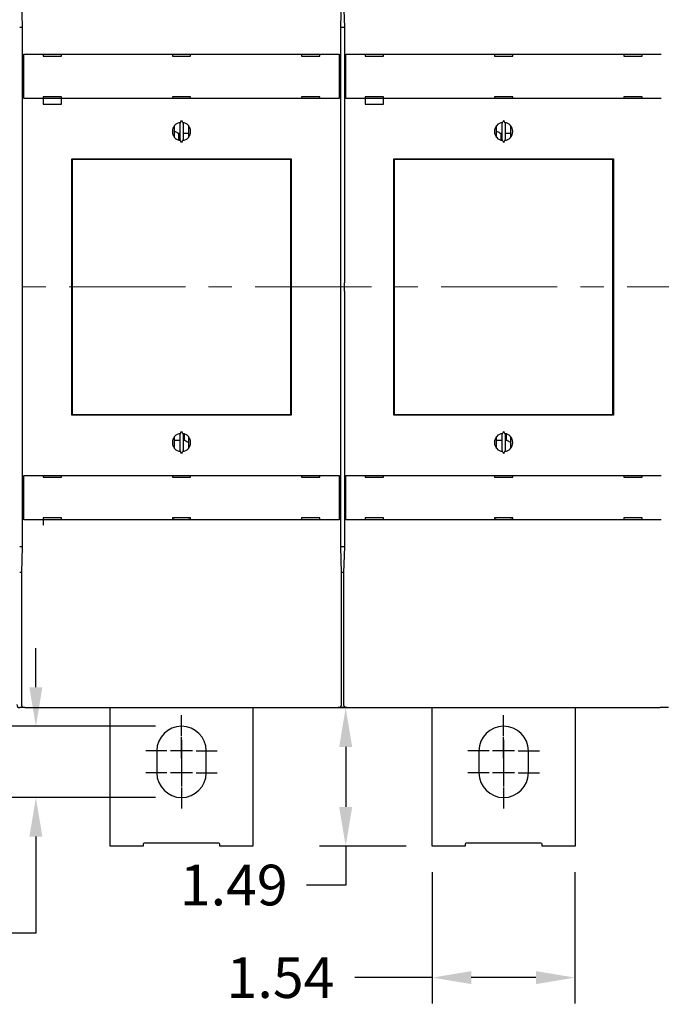
# Model space of a CAD drawing. Units: inches. Extents: x 0 to 49.2, y 0 to 37.8.
# Drawn here: x 6.4 to 13.3, y 19.1 to 29.7 of the extents above; entities that cross this region are included whole.
import ezdxf

# ---------------------------------------------------------------- set-up
doc = ezdxf.new("R2010")
doc.units = ezdxf.units.IN
doc.header["$MEASUREMENT"] = 0
doc.linetypes.add('CENTER', pattern=[2, 1.25, -0.25, 0.25, -0.25])
doc.linetypes.add('HIDDENNEW0', pattern=[4.5, 1.5, -1.5, 1.5])
for name, color, linetype in [('2D_GEOM', 1, 'Continuous'), ('CENTER', 3, 'CENTER'), ('CENTERLINE', 5, 'HIDDENNEW0'), ('DIMENSION', 4, 'Continuous'), ('VISIBLE', 255, 'HIDDENNEW0')]:
    doc.layers.add(name, color=color, linetype=linetype)
doc.styles.add('Dimen_Text', font='romans.shx', dxfattribs={"width": 0.75})
doc.dimstyles.get("Standard").update_dxf_attribs({"dimscale": 3.5, "dimtxt": 0.125, "dimasz": 0.12, "dimexe": 0.08, "dimexo": 0.08, "dimgap": 0.09, "dimtad": 0, "dimtih": 1, "dimtoh": 1, "dimzin": 1, "dimdsep": 46, "dimtxsty": 'Dimen_Text', "dimcen": 0, "dimclrd": 256, "dimclre": 256, "dimclrt": 256, "dimadec": 0, "dimazin": 0, "dimtfac": 1, "dimtofl": 0, "dimtmove": 0, "dimatfit": 2, "dimfxl": 0, "dimtolj": 1, "dimtzin": 0, "dimlwd": -1, "dimlwe": -1, "dimarcsym": 0})

# ---------------------------------------------------------------- blocks, each defined once
blk = doc.blocks.new('*D18')
at = {"layer": 'Defpoints', "color": 0}
for p in [(12.259, 33.947), (21.992, 33.947), (15.434, 19.688)]:
    blk.add_point(p, dxfattribs=at)
at = {"layer": 'DIMENSION'}
for p, q in [((12.539, 33.947), (22.272, 33.947)), ((21.992, 33.527), (21.992, 30.713)), ((21.992, 20.108), (21.992, 29.645)), ((15.714, 19.688), (22.272, 19.688))]:
    blk.add_line(p, q, dxfattribs=at)
for points in [[(21.922, 33.527), (22.062, 33.527), (21.992, 33.947)], [(21.922, 20.108), (22.062, 20.108), (21.992, 19.688)]]:
    blk.add_solid(points, dxfattribs=at)
at = {"layer": 'DIMENSION', "lineweight": 20, "insert": (21.992, 30.179), "char_height": 0.4375, "attachment_point": 5, "style": 'Dimen_Text'}
blk.add_mtext('\\A1;14.26', dxfattribs=at)
blk = doc.blocks.new('*D19')
at = {"layer": 'Defpoints', "color": 0}
for p in [(6.602, 22.09), (8.168, 22.09), (8.168, 21.322)]:
    blk.add_point(p, dxfattribs=at)
at = {"layer": 'DIMENSION'}
for p, q in [((6.602, 22.51), (6.602, 22.93)), ((7.888, 22.09), (6.322, 22.09)), ((7.888, 21.322), (6.322, 21.322)), ((6.602, 20.902), (6.602, 19.864)), ((6.602, 19.864), (6.182, 19.864))]:
    blk.add_line(p, q, dxfattribs=at)
for points in [[(6.532, 22.51), (6.672, 22.51), (6.602, 22.09)], [(6.532, 20.902), (6.672, 20.902), (6.602, 21.322)]]:
    blk.add_solid(points, dxfattribs=at)
at = {"layer": 'DIMENSION', "lineweight": 20, "insert": (5.367, 19.864), "char_height": 0.4375, "attachment_point": 5, "style": 'Dimen_Text'}
blk.add_mtext('\\A1;0.77', dxfattribs=at)
blk = doc.blocks.new('*D35')
at = {"layer": 'Defpoints', "color": 0}
for p in [(10.865, 20.801), (12.4, 20.801), (12.4, 19.385)]:
    blk.add_point(p, dxfattribs=at)
at = {"layer": 'DIMENSION'}
for p, q in [((10.865, 20.521), (10.865, 19.105)), ((12.4, 20.521), (12.4, 19.105)), ((10.865, 19.385), (10.033, 19.385)), ((11.98, 19.385), (11.285, 19.385))]:
    blk.add_line(p, q, dxfattribs=at)
for points in [[(11.285, 19.455), (11.285, 19.315), (10.865, 19.385)], [(11.98, 19.455), (11.98, 19.315), (12.4, 19.385)]]:
    blk.add_solid(points, dxfattribs=at)
at = {"layer": 'DIMENSION', "insert": (9.233, 19.385), "char_height": 0.4375, "attachment_point": 5, "style": 'Dimen_Text'}
blk.add_mtext('\\A1;1.54', dxfattribs=at)
blk = doc.blocks.new('*D36')
at = {"layer": 'Defpoints', "color": 0}
for p in [(10.582, 22.288), (9.934, 20.801), (10.865, 20.801)]:
    blk.add_point(p, dxfattribs=at)
at = {"layer": 'DIMENSION'}
for p, q in [((10.302, 22.288), (9.654, 22.288)), ((9.934, 21.868), (9.934, 21.221)), ((10.585, 20.801), (9.654, 20.801)), ((9.934, 20.801), (9.934, 20.381)), ((9.934, 20.381), (9.514, 20.381))]:
    blk.add_line(p, q, dxfattribs=at)
for points in [[(9.864, 21.868), (10.004, 21.868), (9.934, 22.288)], [(9.864, 21.221), (10.004, 21.221), (9.934, 20.801)]]:
    blk.add_solid(points, dxfattribs=at)
at = {"layer": 'DIMENSION', "insert": (8.73, 20.381), "char_height": 0.4375, "attachment_point": 5, "style": 'Dimen_Text'}
blk.add_mtext('\\A1;1.49', dxfattribs=at)
blk = doc.blocks.new('OS800L03 FRONT')
at = {"layer": 'CENTERLINE', "linetype": 'Continuous'}
for p, q in [((77.5, -122.83155), (77.5, -117.08155)), ((165.5, -122.83155), (165.5, -117.08155)), ((77.5, -128.83155), (77.5, -123.08155)), ((165.5, -128.83155), (165.5, -123.08155)), ((77.5, -123.83155), (77.5, -129.83155)), ((165.5, -123.83155), (165.5, -129.83155)), ((73.5, -126.83155), (67.75, -126.83155)), ((80.5, -126.83155), (74.5, -126.83155)), ((81.5, -126.83155), (87.25, -126.83155)), ((161.5, -126.83155), (155.75, -126.83155)), ((168.5, -126.83155), (162.5, -126.83155)), ((169.5, -126.83155), (175.25, -126.83155)), ((77.5, -129.83155), (77.5, -135.83155)), ((77.5, -130.83155), (77.5, -136.58155)), ((165.5, -129.83155), (165.5, -135.83155)), ((165.5, -130.83155), (165.5, -136.58155)), ((73.5, -132.83155), (67.75, -132.83155)), ((80.5, -132.83155), (74.5, -132.83155)), ((81.5, -132.83155), (87.25, -132.83155)), ((161.5, -132.83155), (155.75, -132.83155)), ((168.5, -132.83155), (162.5, -132.83155)), ((169.5, -132.83155), (175.25, -132.83155)), ((77.5, -136.83155), (77.5, -142.58155)), ((165.5, -136.83155), (165.5, -142.58155))]:
    blk.add_line(p, q, dxfattribs=at)
at = {"layer": 'VISIBLE', "linetype": 'Continuous'}
for p, q in [((33.74913, 77.94762), (33.99357, 70.94762)), ((121.00468, 70.94762), (121.24913, 77.94762)), ((121.74913, 77.94762), (121.99357, 70.94762)), ((33.3, 71.00141), (33.99169, 71.00141)), ((33.99357, 70.94762), (33.99357, 1.04762)), ((121.00468, 1.04762), (121.00468, 70.94762)), ((121.00646, 70.99859), (121.99179, 70.99859)), ((121.99357, 70.94762), (121.99357, 1.04762)), ((34.4231, 63.55083), (34.4231, 63.55083)), ((34.4231, 51.45083), (34.4231, 63.55083)), ((34.42395, 63.55083), (35.12353, 63.55083)), ((35.12353, 63.55083), (119.87473, 63.55083)), ((39.69913, 63.55083), (39.69913, 63.05083)), ((39.69913, 63.05083), (44.69913, 63.05083)), ((44.69913, 63.05083), (44.69913, 63.55083)), ((74.99913, 63.55083), (74.99913, 63.05083)), ((75.58559, 63.52324), (74.99913, 63.52324)), ((74.99913, 63.05083), (79.99913, 63.05083)), ((75.58559, 63.52324), (75.58559, 63.55083)), ((79.41442, 63.55083), (79.41442, 63.52324)), ((79.99913, 63.52324), (79.41442, 63.52324)), ((79.99913, 63.05083), (79.99913, 63.55083)), ((110.29913, 63.55083), (110.29913, 63.05083)), ((110.29913, 63.05083), (115.29913, 63.05083)), ((115.29913, 63.05083), (115.29913, 63.55083)), ((119.87473, 63.55083), (120.5743, 63.55083)), ((120.5743, 63.55083), (120.5743, 63.55083)), ((120.57516, 63.55083), (120.57516, 51.45083)), ((122.4231, 63.55083), (122.4231, 63.55083)), ((122.4231, 51.45083), (122.4231, 63.55083)), ((122.42395, 63.55083), (123.12353, 63.55083)), ((123.12353, 63.55083), (207.87473, 63.55083)), ((127.69913, 63.55083), (127.69913, 63.05083)), ((127.69913, 63.05083), (132.69913, 63.05083)), ((132.69913, 63.05083), (132.69913, 63.55083)), ((162.99913, 63.55083), (162.99913, 63.05083)), ((163.58559, 63.52324), (162.99913, 63.52324)), ((162.99913, 63.05083), (167.99913, 63.05083)), ((163.58559, 63.52324), (163.58559, 63.55083)), ((167.41442, 63.55083), (167.41442, 63.52324)), ((167.99913, 63.52324), (167.41442, 63.52324)), ((167.99913, 63.05083), (167.99913, 63.55083)), ((198.29913, 63.55083), (198.29913, 63.05083)), ((198.29913, 63.05083), (203.29913, 63.05083)), ((203.29913, 63.05083), (203.29913, 63.55083)), ((207.87473, 63.55083), (208.5743, 63.55083)), ((208.5743, 63.55083), (208.5743, 63.55083)), ((35.12353, 51.45083), (34.42395, 51.45083)), ((34.42395, 51.45083), (34.42395, 51.45083)), ((119.87473, 51.45083), (35.12353, 51.45083)), ((44.69913, 51.95083), (39.69913, 51.95083)), ((39.69913, 51.95083), (39.69913, 51.45083)), ((39.69913, 51.45083), (39.69913, 49.95083)), ((44.69913, 51.45083), (44.69913, 51.95083)), ((44.69913, 49.95083), (44.69913, 51.45083)), ((74.99913, 51.95083), (74.99913, 51.45083)), ((79.99913, 51.95083), (74.99913, 51.95083)), ((79.99913, 51.45083), (79.99913, 51.95083)), ((110.29913, 51.95083), (110.29913, 51.45083)), ((115.29913, 51.95083), (110.29913, 51.95083)), ((115.29913, 51.45083), (115.29913, 51.95083)), ((120.5743, 51.45083), (119.87473, 51.45083)), ((120.57516, 51.45083), (120.57516, 51.45083)), ((123.12353, 51.45083), (122.42395, 51.45083)), ((122.42395, 51.45083), (122.42395, 51.45083)), ((207.87473, 51.45083), (123.12353, 51.45083)), ((132.69913, 51.95083), (127.69913, 51.95083)), ((127.69913, 51.95083), (127.69913, 51.45083)), ((127.69913, 51.45083), (127.69913, 49.95083)), ((132.69913, 51.45083), (132.69913, 51.95083)), ((132.69913, 49.95083), (132.69913, 51.45083)), ((162.99913, 51.95083), (162.99913, 51.45083)), ((167.99913, 51.95083), (162.99913, 51.95083)), ((167.99913, 51.45083), (167.99913, 51.95083)), ((198.29913, 51.95083), (198.29913, 51.45083)), ((203.29913, 51.95083), (198.29913, 51.95083)), ((203.29913, 51.45083), (203.29913, 51.95083)), ((208.5743, 51.45083), (207.87473, 51.45083)), ((39.69913, 49.95083), (44.69913, 49.95083)), ((127.69913, 49.95083), (132.69913, 49.95083)), ((75.58559, 40.84199), (75.58559, 44.05967)), ((77.44044, 45.45026), (76.99913, 44.50387)), ((76.99913, 44.50387), (76.99913, 40.3978)), ((77.99913, 44.50387), (77.55782, 45.45026)), ((77.99913, 40.3978), (77.99913, 44.50387)), ((79.41468, 44.05728), (79.41468, 40.84439)), ((163.58559, 40.84199), (163.58559, 44.05967)), ((165.44044, 45.45026), (164.99913, 44.50387)), ((164.99913, 44.50387), (164.99913, 40.3978)), ((165.99913, 44.50387), (165.55782, 45.45026)), ((165.99913, 40.3978), (165.99913, 44.50387)), ((167.41468, 44.05728), (167.41468, 40.84439)), ((76.5, 42.02323), (76.99913, 42.02323)), ((76.77825, 40.05702), (76.77825, 42.02323)), ((76.99913, 40.3978), (77.44044, 39.45141)), ((77.55782, 39.45141), (77.99913, 40.3978)), ((77.99913, 42.02323), (79.41468, 42.02323)), ((164.5, 42.02324), (164.99913, 42.02324)), ((164.77825, 40.05702), (164.77825, 42.02324)), ((164.99913, 40.3978), (165.44044, 39.45141)), ((165.55782, 39.45141), (165.99913, 40.3978)), ((165.99913, 42.02324), (167.41468, 42.02324)), ((47.49913, -35.04917), (47.49913, 34.95083)), ((47.49913, 34.95083), (107.49913, 34.95083)), ((47.49913, 33.45083), (47.59372, 33.45083)), ((47.58153, 32.75966), (47.49913, 32.75966)), ((47.59375, 32.75966), (47.58153, 32.75966)), ((47.58153, -32.94034), (47.58153, 32.75966)), ((47.59375, 34.75966), (47.62517, 34.75966)), ((47.59375, 32.75966), (47.59375, 34.75966)), ((107.3379, 34.75966), (47.62517, 34.75966)), ((47.62517, 34.75966), (47.62517, -34.94034)), ((70.99913, 34.75966), (70.99913, 34.95083)), ((83.99913, 34.95083), (83.99913, 34.75966)), ((107.3379, 34.75966), (107.36931, 34.75966)), ((107.3379, -34.94034), (107.3379, 34.75966)), ((107.36931, 34.75966), (107.36931, 32.75966)), ((107.38153, 32.75966), (107.36931, 32.75966)), ((107.36933, 33.45083), (107.49913, 33.45083)), ((107.49913, 32.75966), (107.38153, 32.75966)), ((107.38153, 32.75966), (107.38153, -32.94034)), ((107.49913, 34.95083), (107.49913, -35.04917)), ((135.49913, -35.04917), (135.49913, 34.95083)), ((135.49913, 34.95083), (195.49913, 34.95083)), ((135.49913, 33.45083), (135.59375, 33.45083)), ((135.58153, 32.75966), (135.49913, 32.75966)), ((135.59375, 32.75966), (135.58153, 32.75966)), ((135.58153, -32.94034), (135.58153, 32.75966)), ((135.59375, 34.75966), (135.62517, 34.75966)), ((135.59375, 32.75966), (135.59375, 34.75966)), ((195.3379, 34.75966), (135.62517, 34.75966)), ((135.62517, 34.75966), (135.62517, -34.94034)), ((158.99913, 34.75966), (158.99913, 34.95083)), ((171.99913, 34.95083), (171.99913, 34.75966)), ((195.3379, 34.75966), (195.36931, 34.75966)), ((195.3379, -34.94034), (195.3379, 34.75966)), ((195.36931, 34.75966), (195.36931, 32.75966)), ((195.38153, 32.75966), (195.36931, 32.75966)), ((195.36936, 33.45083), (195.49913, 33.45083)), ((195.49913, 32.75966), (195.38153, 32.75966)), ((195.38153, 32.75966), (195.38153, -32.94034)), ((195.49913, 34.95083), (195.49913, -35.04917)), ((33.99357, 1.04762), (34.06342, 1.04762)), ((34.06337, -1.15238), (34.06337, 1.04762)), ((120.93484, 1.04762), (121.00468, 1.04762)), ((120.93488, 1.04762), (120.93488, -1.15238)), ((121.99357, 1.04762), (122.06342, 1.04762)), ((122.06337, -1.15238), (122.06337, 1.04762)), ((34.06342, -1.15238), (33.99357, -1.15238)), ((33.99357, -1.15238), (33.99358, -71.05238)), ((121.00468, -1.15238), (120.93484, -1.15238)), ((121.00468, -71.05238), (121.00468, -1.15238)), ((122.06342, -1.15238), (121.99357, -1.15238)), ((121.99357, -1.15238), (121.99358, -71.05238)), ((47.49913, -32.94034), (47.58153, -32.94034)), ((47.59372, -33.54917), (47.49913, -33.54917)), ((47.58153, -32.94034), (47.59375, -32.94034)), ((47.59375, -34.94034), (47.59375, -32.94034)), ((47.62517, -34.94034), (47.59375, -34.94034)), ((47.62517, -34.94034), (107.3379, -34.94034)), ((70.99913, -35.04917), (70.99913, -34.94034)), ((83.99913, -34.94034), (83.99913, -35.04917)), ((107.36932, -34.94034), (107.3379, -34.94034)), ((107.36932, -32.94034), (107.38153, -32.94034)), ((107.36932, -32.94034), (107.36932, -34.94034)), ((107.49913, -33.54917), (107.36933, -33.54917)), ((107.38153, -32.94034), (107.49913, -32.94034)), ((135.49913, -32.94034), (135.58153, -32.94034)), ((135.59375, -33.54917), (135.49913, -33.54917)), ((135.58153, -32.94034), (135.59375, -32.94034)), ((135.59375, -34.94034), (135.59375, -32.94034)), ((135.62517, -34.94034), (135.59375, -34.94034)), ((135.62517, -34.94034), (195.3379, -34.94034)), ((158.99913, -35.04917), (158.99913, -34.94034)), ((171.99913, -34.94034), (171.99913, -35.04917)), ((195.36932, -34.94034), (195.3379, -34.94034)), ((195.36932, -32.94034), (195.38153, -32.94034)), ((195.36932, -32.94034), (195.36932, -34.94034)), ((195.49913, -33.54917), (195.36936, -33.54917)), ((195.38153, -32.94034), (195.49913, -32.94034)), ((107.49913, -35.04917), (47.49913, -35.04917)), ((195.49913, -35.04917), (135.49913, -35.04917)), ((77.44044, -39.54974), (76.99913, -40.49613)), ((77.99913, -40.49613), (77.55782, -39.54974)), ((78.21888, -40.15502), (78.21888, -41.97677)), ((165.44044, -39.54974), (164.99913, -40.49613)), ((165.99913, -40.49613), (165.55782, -39.54974)), ((166.21888, -40.15501), (166.21888, -41.97676)), ((75.58533, -44.1577), (75.58533, -40.94064)), ((76.99913, -41.97677), (75.58533, -41.97677)), ((76.99913, -40.49613), (76.99913, -44.6022)), ((77.99913, -44.6022), (77.99913, -40.49613)), ((78.5, -41.97677), (77.99913, -41.97677)), ((79.41442, -40.94241), (79.41442, -44.15592)), ((163.58533, -44.1577), (163.58533, -40.94063)), ((164.99913, -41.97676), (163.58533, -41.97676)), ((164.99913, -40.49613), (164.99913, -44.6022)), ((165.99913, -44.6022), (165.99913, -40.49613)), ((166.5, -41.97676), (165.99913, -41.97676)), ((167.41442, -40.94241), (167.41442, -44.15592)), ((76.99913, -44.6022), (77.44044, -45.54859)), ((77.55782, -45.54859), (77.99913, -44.6022)), ((164.99913, -44.6022), (165.44044, -45.54859)), ((165.55782, -45.54859), (165.99913, -44.6022)), ((34.4231, -51.54917), (34.4231, -51.54917)), ((34.4231, -63.64917), (34.4231, -51.54917)), ((34.42395, -51.54917), (35.12353, -51.54917)), ((35.12353, -51.54917), (119.87473, -51.54917)), ((39.69913, -51.54917), (39.69913, -52.04917)), ((39.69913, -52.04917), (44.69913, -52.04917)), ((44.69913, -52.04917), (44.69913, -51.54917)), ((74.99913, -51.54917), (74.99913, -52.04917)), ((74.99913, -52.04917), (79.99913, -52.04917)), ((79.99913, -52.04917), (79.99913, -51.54917)), ((110.29913, -51.54917), (110.29913, -52.04917)), ((110.29913, -52.04917), (115.29913, -52.04917)), ((115.29913, -52.04917), (115.29913, -51.54917)), ((119.87473, -51.54917), (120.57431, -51.54917)), ((120.57431, -51.54917), (120.57431, -51.54917)), ((120.57516, -51.54917), (120.57516, -63.64917)), ((122.4231, -51.54917), (122.4231, -51.54917)), ((122.4231, -63.64917), (122.4231, -51.54917)), ((122.42395, -51.54917), (123.12353, -51.54917)), ((123.12353, -51.54917), (207.87473, -51.54917)), ((127.69913, -51.54917), (127.69913, -52.04917)), ((127.69913, -52.04917), (132.69913, -52.04917)), ((132.69913, -52.04917), (132.69913, -51.54917)), ((162.99913, -51.54917), (162.99913, -52.04917)), ((162.99913, -52.04917), (167.99913, -52.04917)), ((167.99913, -52.04917), (167.99913, -51.54917)), ((198.29913, -51.54917), (198.29913, -52.04917)), ((198.29913, -52.04917), (203.29913, -52.04917)), ((203.29913, -52.04917), (203.29913, -51.54917)), ((207.87473, -51.54917), (208.57431, -51.54917)), ((208.57431, -51.54917), (208.57431, -51.54917)), ((35.12353, -63.64917), (34.42395, -63.64917)), ((34.42395, -63.64917), (34.42395, -63.64917)), ((119.87473, -63.64917), (35.12353, -63.64917)), ((44.69913, -63.14917), (39.69913, -63.14917)), ((39.69913, -63.14917), (39.69913, -63.64917)), ((39.69913, -63.64917), (39.69913, -65.14917)), ((44.69913, -63.64917), (44.69913, -63.14917)), ((74.99913, -63.14917), (74.99913, -63.64917)), ((79.99913, -63.14917), (74.99913, -63.14917)), ((74.99913, -63.47677), (75.58559, -63.47677)), ((75.58559, -63.64917), (75.58559, -63.47677)), ((79.41442, -63.47677), (79.99913, -63.47677)), ((79.41442, -63.47677), (79.41442, -63.64917)), ((79.99913, -63.64917), (79.99913, -63.14917)), ((110.29913, -63.14917), (110.29913, -63.64917)), ((115.29913, -63.14917), (110.29913, -63.14917)), ((115.29913, -63.64917), (115.29913, -63.14917)), ((120.57431, -63.64917), (119.87473, -63.64917)), ((120.57516, -63.64917), (120.57516, -63.64917)), ((123.12353, -63.64917), (122.42395, -63.64917)), ((122.42395, -63.64917), (122.42395, -63.64917)), ((207.87473, -63.64917), (123.12353, -63.64917)), ((132.69913, -63.14917), (127.69913, -63.14917)), ((127.69913, -63.14917), (127.69913, -63.64917)), ((132.69913, -63.64917), (132.69913, -63.14917)), ((162.99913, -63.14917), (162.99913, -63.64917)), ((167.99913, -63.14917), (162.99913, -63.14917)), ((162.99913, -63.47676), (163.58559, -63.47676)), ((163.58559, -63.64917), (163.58559, -63.47676)), ((167.41442, -63.47676), (167.99913, -63.47676)), ((167.41442, -63.47676), (167.41442, -63.64917)), ((167.99913, -63.64917), (167.99913, -63.14917)), ((198.29913, -63.14917), (198.29913, -63.64917)), ((203.29913, -63.14917), (198.29913, -63.14917)), ((203.29913, -63.64917), (203.29913, -63.14917)), ((208.57431, -63.64917), (207.87473, -63.64917)), ((33.3, -70.99859), (33.99356, -70.99859)), ((33.99358, -71.05238), (33.74913, -78.05238)), ((121.00468, -71.00141), (121.99358, -71.00141)), ((121.24913, -78.05238), (121.00468, -71.05238)), ((121.99358, -71.05238), (121.74913, -78.05238)), ((33.3, -77.99859), (33.75101, -77.99859)), ((121.24735, -78.00141), (121.75091, -78.00141)), ((33.74913, -78.05238), (33.74913, -114.16981)), ((121.24913, -114.16981), (121.24913, -78.05238)), ((121.74913, -78.05238), (121.74913, -114.16981)), ((34.5, -114.99859), (33.3, -114.99859)), ((34.44204, -114.90703), (34.69913, -114.90703)), ((34.5, -114.99859), (34.5, -114.90703)), ((34.69914, -114.99859), (34.5, -114.99859)), ((34.69913, -114.90703), (34.69913, -115.05238)), ((120.29913, -115.05238), (34.69913, -115.05238)), ((58, -152.83155), (58, -115.05238)), ((97, -115.05238), (97, -152.83155)), ((120.29913, -115.05238), (120.29913, -114.90703)), ((120.29913, -114.90703), (120.55622, -114.90703)), ((120.5, -115.00141), (120.29913, -115.00141)), ((120.5, -114.90705), (120.5, -115.00141)), ((122.5, -115.00141), (120.5, -115.00141)), ((122.44204, -114.90703), (122.69913, -114.90703)), ((122.5, -114.90703), (122.5, -115.00141)), ((122.69917, -115.00141), (122.5, -115.00141)), ((122.69913, -114.90703), (122.69913, -115.05238)), ((208.29913, -115.05237), (122.69913, -115.05238)), ((146, -152.83155), (146, -115.05237)), ((185, -115.05237), (185, -152.83155)), ((208.29913, -115.05237), (208.29913, -114.90703)), ((208.29913, -114.90703), (208.55622, -114.90703)), ((208.5, -115.00141), (208.29916, -115.00141)), ((208.5, -114.90705), (208.5, -115.00141)), ((210.5, -115.00141), (208.5, -115.00141)), ((70.75, -126.83155), (70.75, -132.83155)), ((84.25, -132.83155), (84.25, -126.83155)), ((158.75, -126.83155), (158.75, -132.83155)), ((172.25, -132.83155), (172.25, -126.83155)), ((67, -152.83155), (58, -152.83155)), ((67, -152.33155), (67, -152.83155)), ((87.7, -152.03155), (67.3, -152.03155)), ((88, -152.83155), (88, -152.33155)), ((97, -152.83155), (88, -152.83155)), ((155, -152.83155), (146, -152.83155)), ((155, -152.33155), (155, -152.83155)), ((175.7, -152.03155), (155.3, -152.03155)), ((176, -152.83155), (176, -152.33155)), ((185, -152.83155), (176, -152.83155))]:
    blk.add_line(p, q, dxfattribs=at)
for points in [[(33.7491, -114.16977), (33.74945, -114.193, 0.007109761), (33.75045, -114.2161, 0.007206858), (33.75213, -114.23907, 0.007240059), (33.75445, -114.2619, 0.007214668), (33.75744, -114.28456, 0.007216272), (33.76105, -114.30705, 0.007222415), (33.76532, -114.32935, 0.007233898), (33.7702, -114.35144, 0.007238392), (33.77573, -114.37331, 0.007251762), (33.78185, -114.39496, 0.007262384), (33.78861, -114.41636, 0.007279758), (33.79595, -114.4375, 0.007295365), (33.80391, -114.45837, 0.007316652), (33.81245, -114.47895, 0.00733768), (33.82159, -114.49923, 0.007362973), (33.8313, -114.5192, 0.007389371), (33.84159, -114.53883, 0.007418428), (33.85244, -114.55813, 0.007449788), (33.86386, -114.57707, 0.007482415), (33.87583, -114.59565, 0.007518835), (33.88836, -114.61384, 0.007553605), (33.90142, -114.63163, 0.007592214), (33.91503, -114.64901, 0.007631165), (33.92915, -114.66597, 0.007678795), (33.94381, -114.68249, 0.007707625), (33.95898, -114.69856, 0.007730043), (33.97466, -114.71416, 0.007738885), (33.99082, -114.72928, 0.007743758), (34.00747, -114.74389, 0.007756581), (34.02456, -114.75799, 0.007783667), (34.04212, -114.77156, 0.007808866), (34.0601, -114.78458, 0.007843472), (34.07851, -114.79703, 0.007887754), (34.09732, -114.80892, 0.007955187), (34.11652, -114.82019, 0.007983067), (34.1361, -114.83087, 0.007993957), (34.15603, -114.8409, 0.008125384), (34.17633, -114.85031, 0.008376739), (34.19701, -114.85904, 0.008187212), (34.21791, -114.86711, 0.007682072), (34.23899, -114.87447, 0.008599341), (34.26072, -114.88114, 0.010448264), (34.28329, -114.8871, 0.00788703), (34.30465, -114.89228, 0.002469068), (34.3241, -114.89661, 0.011449648), (34.34958, -114.9004, 0.020064643), (34.38945, -114.90388, 0.009685081), (34.44202, -114.90705, 0.005042528)], [(120.55625, -114.90705), (120.57965, -114.90661, 0.008735957), (120.60286, -114.90536, 0.008931611), (120.62587, -114.90327, 0.008965578), (120.64868, -114.9004, 0.008831054), (120.67127, -114.89672, 0.008756791), (120.69362, -114.89228, 0.008690808), (120.71571, -114.88707, 0.008631449), (120.73754, -114.88114, 0.008543885), (120.75909, -114.87447, 0.008475622), (120.78035, -114.86711, 0.008392609), (120.8013, -114.85904, 0.008325636), (120.82193, -114.85031, 0.008245498), (120.84222, -114.8409, 0.008181675), (120.86217, -114.83087, 0.008108634), (120.88174, -114.82019, 0.008051132), (120.90095, -114.80892, 0.007987475), (120.91975, -114.79703, 0.007938552), (120.93816, -114.78458, 0.007886323), (120.95614, -114.77156, 0.007847946), (120.9737, -114.75799, 0.007809069), (120.9908, -114.74389, 0.007782262), (121.00744, -114.72928, 0.007756397), (121.0236, -114.71416, 0.007744037), (121.03928, -114.69856, 0.00773885), (121.05445, -114.68249, 0.007729932), (121.06911, -114.66597, 0.007707682), (121.08324, -114.64901, 0.007678755), (121.09684, -114.63163, 0.007630764), (121.1099, -114.61383, 0.007592169), (121.12243, -114.59565, 0.007554588), (121.1344, -114.57707, 0.007518331), (121.14582, -114.55813, 0.007478112), (121.15667, -114.53883, 0.007450644), (121.16696, -114.5192, 0.00743237), (121.17667, -114.49922, 0.007384966), (121.18581, -114.47895, 0.007313557), (121.19435, -114.45838, 0.007351661), (121.20231, -114.4375, 0.007480451), (121.20966, -114.41631, 0.007244798), (121.21641, -114.39496, 0.006743695), (121.22253, -114.3735, 0.00743602), (121.22806, -114.35144, 0.008872142), (121.23297, -114.32861, 0.006692289), (121.23721, -114.30705, 0.002222103), (121.24075, -114.28744, 0.009479782), (121.24382, -114.2619, 0.016330108), (121.24663, -114.22212, 0.007896475), (121.24917, -114.16977, 0.00413919)], [(121.74913, -114.16977), (121.74948, -114.193, 0.007112436), (121.75047, -114.2161, 0.007209668), (121.75215, -114.23907, 0.007242868), (121.75447, -114.2619, 0.00721732), (121.75745, -114.28456, 0.007218817), (121.76107, -114.30705, 0.007224856), (121.76533, -114.32934, 0.007236239), (121.77021, -114.35144, 0.007240602), (121.77573, -114.37331, 0.007253855), (121.78186, -114.39496, 0.007264341), (121.78861, -114.41636, 0.00728159), (121.79596, -114.4375, 0.007297055), (121.80392, -114.45836, 0.007318212), (121.81245, -114.47895, 0.007339095), (121.82159, -114.49923, 0.007364256), (121.8313, -114.5192, 0.00739051), (121.84159, -114.53883, 0.007419437), (121.85244, -114.55813, 0.007450656), (121.86386, -114.57707, 0.007483157), (121.87583, -114.59565, 0.007519441), (121.88836, -114.61383, 0.007554095), (121.90142, -114.63163, 0.007592584), (121.91503, -114.64901, 0.007631422), (121.92915, -114.66597, 0.007678922), (121.94381, -114.68249, 0.007707693), (121.95898, -114.69856, 0.007730102), (121.97466, -114.71416, 0.007738986), (121.99082, -114.72928, 0.007743954), (122.00747, -114.74389, 0.00775684), (122.02456, -114.75799, 0.007783979), (122.04212, -114.77156, 0.007809212), (122.0601, -114.78458, 0.007843852), (122.07851, -114.79703, 0.007888147), (122.09732, -114.80892, 0.007955591), (122.11653, -114.82019, 0.007983455), (122.1361, -114.83087, 0.007994323), (122.15604, -114.8409, 0.008125715), (122.17634, -114.85031, 0.008377034), (122.19702, -114.85904, 0.008187419), (122.21792, -114.86711, 0.007682188), (122.239, -114.87446, 0.00859939), (122.26073, -114.88114, 0.010448187), (122.2833, -114.8871, 0.007886808), (122.30466, -114.89228, 0.002468941), (122.32412, -114.89661, 0.011449162), (122.3496, -114.9004, 0.020063019), (122.38947, -114.90388, 0.009683945), (122.44205, -114.90705, 0.005041856)], [(208.55618, -114.90705), (208.57959, -114.90661, 0.008733113)]]:
    blk.add_lwpolyline(points, format="xyb", dxfattribs=at)
for centre, radius, start, end in [((77.49913, 42.45083), 2.5, 96.892104, 263.1079), ((77.49913, 42.45083), 2.5, 276.8921, 83.1079), ((165.49913, 42.45083), 2.5, 96.892104, 263.1079), ((165.49913, 42.45083), 2.5, 276.8921, 83.1079), ((75, 40.02323), 2.5, 53.130103, 76.453431), ((163, 40.02324), 2.5, 53.130103, 76.453431), ((77.49913, -42.54917), 2.5, 96.892104, 263.1079), ((77.49913, -42.54917), 2.5, 276.8921, 83.1079), ((165.49913, -42.54917), 2.5, 96.892104, 263.1079), ((165.49913, -42.54917), 2.5, 276.8921, 83.1079), ((80, -39.97677), 2.5, 233.1301, 256.45362), ((168, -39.97676), 2.5, 233.1301, 256.45362), ((33.3, -114.19859), 0.8, 180, 270), ((77.5, -126.83155), 6.75, 0.0000014, 180), ((165.5, -126.83155), 6.75, 0.0000014, 180), ((77.5, -132.83155), 6.75, 180, 0), ((165.5, -132.83155), 6.75, 180, 0), ((67.3, -152.33155), 0.3, 90.000001, 180), ((87.7, -152.33155), 0.3, 0.0000011, 90.000001), ((155.3, -152.33155), 0.3, 90.000001, 180), ((175.7, -152.33155), 0.3, 0.0000011, 90.000001)]:
    blk.add_arc(centre, radius, start, end, dxfattribs=at)

msp = doc.modelspace()

# ---------------------------------------------------------------- linework, layer by layer
at = {"layer": 'CENTER', "lineweight": 20}
msp.add_line((2.96, 26.818), (34.089, 26.818), dxfattribs=at)

# ---------------------------------------------------------------- block references
at = {"layer": '2D_GEOM', "color": 2, "linetype": 'Continuous', "xscale": 0.03937007874014853, "yscale": 0.03937007874014853, "zscale": 0.03937007874015748}
msp.add_blockref('OS800L03 FRONT', (5.117, 26.818), dxfattribs=at)

# ---------------------------------------------------------------- dimensions: what is measured, and where the dimension line sits
at = {"layer": 'DIMENSION', "lineweight": 20}
for base, p1, p2, picture, middle in [((21.992, 33.947), (15.434, 19.688), (12.259, 33.947), '*D18', (21.992, 30.179)), ((6.602, 22.09), (8.168, 21.322), (8.168, 22.09), '*D19', (5.367, 19.864))]:
    dim = msp.add_linear_dim(base=base, p1=p1, p2=p2, angle=90, dimstyle='Standard', override={"dimpost": '\\X'}, dxfattribs=at)
    dim.commit()
    dim.dimension.update_dxf_attribs({"geometry": picture, "text_midpoint": middle, "dimtype": 160})
at = {"layer": 'DIMENSION'}
dim = msp.add_linear_dim(base=(9.934, 20.801), p1=(10.582, 22.288), p2=(10.865, 20.801), angle=90, dimstyle='Standard', override={"dimpost": '\\X'}, dxfattribs=at)
dim.commit()
dim.dimension.update_dxf_attribs({"geometry": '*D36', "text_midpoint": (8.73, 20.381), "dimtype": 160})
dim = msp.add_linear_dim(base=(12.4002, 19.3849), p1=(10.8648, 20.8008), p2=(12.4002, 20.8008), dimstyle='Standard', override={"dimpost": '\\X'}, dxfattribs=at)
dim.commit()
dim.dimension.update_dxf_attribs({"geometry": '*D35', "text_midpoint": (9.2332, 19.3849), "dimtype": 160})

doc.saveas('drawing.dxf')
